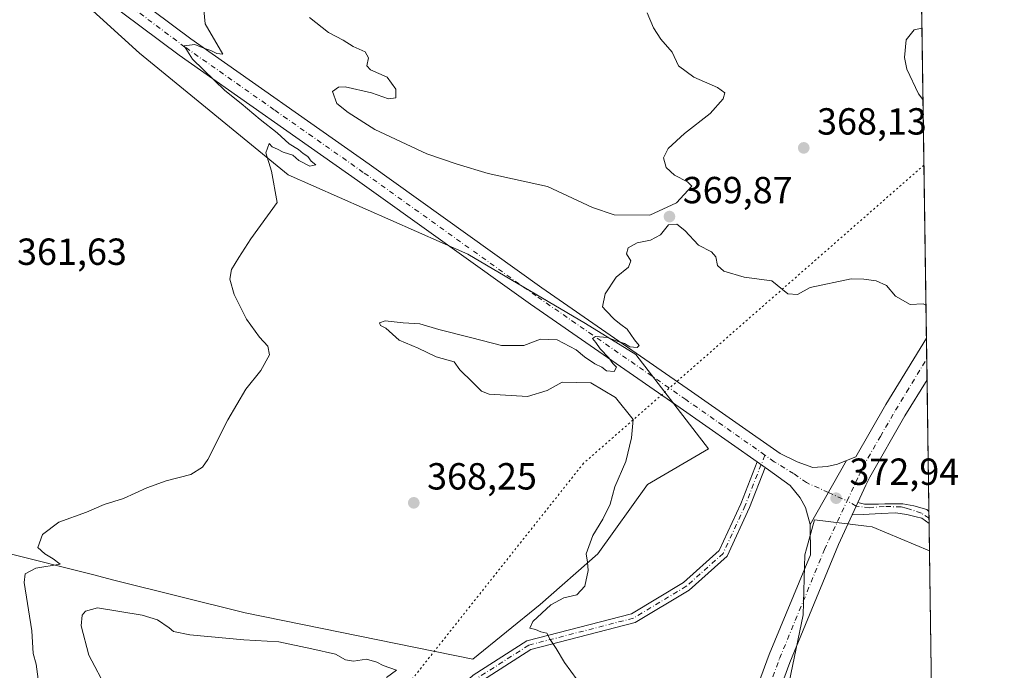
# Model space of a CAD drawing. Units: metres. Extents: x 597475 to 600929, y 4710609 to 4712971.
# Drawn here: x 600667 to 600929, y 4711995 to 4712167 of the extents above; entities that cross this region are included whole.
import ezdxf

# ---------------------------------------------------------------- set-up
doc = ezdxf.new("R2010")
doc.units = ezdxf.units.M
doc.header["$MEASUREMENT"] = 0
doc.linetypes.add('DGN Style 4', pattern=[2.6384748266838614, 1.318413404963828, -0.6592067024819142, 0.001648016756204785, -0.6592067024819142])
doc.linetypes.add('DGN Style 5', pattern=[1.1536117293433497, 0.4944050268614355, -0.6592067024819142])
for name, color, linetype, lineweight in [('Camino Cxs', 7, 'Continuous', 0), ('Camino eje', 30, 'DGN Style 4', 13), ('Comarca CxS', 21, 'Continuous', 0), ('Comunidad Autónoma CxS', 142, 'Continuous', 0), ('Cultivos herbáceos CxS', 92, 'Continuous', 0), ('Curva de nivel normal', 30, 'Continuous', 0), ('Matorral CxS', 135, 'Continuous', 0), ('Municipio CxS', 4, 'Continuous', 0), ('Núcleo urbano CxS', 7, 'Continuous', 0), ('Pista no pavimentada Cxs', 111, 'Continuous', 0), ('Pista no pavimentada eje', 91, 'DGN Style 4', 0), ('Provincia CxS', 1, 'Continuous', 0), ('Punto de cota en terreno', 7, 'Continuous', 0), ('Rótulo de punto de cota en terreno', 7, 'Continuous', 0), ('Vía pecuaria eje', 92, 'DGN Style 5', 0)]:
    doc.layers.add(name, color=color, linetype=linetype, lineweight=lineweight)
doc.styles.add('Style-Arial', font='txt')

# ---------------------------------------------------------------- blocks, each defined once
blk = doc.blocks.new('*U17')
at = {"layer": 'Cultivos herbáceos CxS', "color": 92, "linetype": 'Continuous', "lineweight": 0}
blk.add_polyline3d([(600908.6732999999, 4712026.308499999, 373.7519999999931), (600909.8595000004, 4711944.569399999, 377.6012999999948), (600877.1627000002, 4711959.359300001, 375.366599999994), (600860.7215, 4711968.9663, 373.9992999999959), (600870.4775, 4711986.712099999, 373.6867999999959), (600875.0910999998, 4712009.275699999, 373.1153999999952), (600875.6039000005, 4712025.172900001, 372.8405000000057), (600876.0421000002, 4712026.811699999, 372.8076000000001), (600878.0972999996, 4712034.495300001, 372.6723000000056), (600891.9874999998, 4712032.841700001, 373.0862000000052), (600893.4501, 4712032.6679, 373.1171000000031)], close=True, dxfattribs=at)
blk = doc.blocks.new('5PATER')
at = {"layer": 'Núcleo urbano CxS', "linetype": 'Continuous', "lineweight": 0}
h = blk.add_hatch(color=51, dxfattribs=at)
edge = h.paths.add_edge_path()
edge.add_ellipse((0, 0), major_axis=(-0.1095731443231308, -0.1110710700762829), ratio=0.9994222409660322, start_angle=0, end_angle=360)

msp = doc.modelspace()

# ---------------------------------------------------------------- linework, layer by layer
at = {"layer": 'Camino Cxs', "color": 7, "linetype": 'Continuous', "lineweight": 0, "extrusion": (-0.03417696948583686, 0.02402941319497887, 0.9991268798597449), "elevation": 93063.71722164878, "flags": 128}
msp.add_lwpolyline([(-4200251.69357214, -2216681.171026409), (-4200251.69357214, -2216678.59556475)], dxfattribs=at)
at = {"layer": 'Camino Cxs', "color": 7, "linetype": 'Continuous', "lineweight": 0, "extrusion": (-0.9076376300182332, 0.4196294872434362, 0.01024821987936053), "elevation": 1431924.292677403, "flags": 128}
msp.add_lwpolyline([(-4529209.246039178, -14302.44438601571), (-4529211.842684275, -14302.52889045341), (-4529212.860758226, -14302.55429178736)], dxfattribs=at)
at = {"layer": 'Camino Cxs', "color": 7, "linetype": 'Continuous', "lineweight": 0, "extrusion": (-0.001203043954213992, 0.08192316265895407, 0.9966379222692656), "elevation": 385673.8707234241, "flags": 128}
msp.add_lwpolyline([(-670032.6718982148, -4686863.853537046), (-670032.6718982147, -4686860.669188878)], dxfattribs=at)
at = {"layer": 'Camino Cxs', "color": 7, "linetype": 'Continuous', "lineweight": 0}
for points in [[(600656.4669000005, 4711922.2851, 369.0549000000028), (600668.8409000002, 4711925.444300001, 368.8512999999948), (600676.5047000004, 4711928.2545, 369.2404999999999), (600682.1627000002, 4711933.140900001, 369.5887999999977), (600691.5285, 4711940.9011, 370.0669999999955), (600698.6464999998, 4711944.733899999, 370.2066999999952), (600715.6826999999, 4711949.259099999, 370.7811999999976), (600741.5148999998, 4711957.957699999, 373.4397999999928), (600760.0160999997, 4711966.2963, 372.3448000000063), (600771.5195000004, 4711978.584100001, 370.6836999999941), (600787.5088999998, 4711993.2411, 369.8129000000045), (600801.7915000003, 4712002.4035, 369.9627000000037), (600829.5897000004, 4712009.5515, 370.8163999999961), (600843.3561000006, 4712017.863299999, 371.1490000000049), (600852.8639000002, 4712026.3433, 371.609500000006), (600858.5610999997, 4712038.773499999, 371.8074000000051), (600862.9194999998, 4712049.890699999, 371.9217999999965)], [(600787.5088999998, 4711993.2411, 369.8129000000045), (600801.7915000003, 4712002.4035, 369.9627000000037), (600829.5897000004, 4712009.5515, 370.8163999999961), (600843.3561000006, 4712017.863299999, 371.1490000000049), (600852.8639000002, 4712026.3433, 371.609500000006), (600858.5610999997, 4712038.773499999, 371.8074000000051), (600862.9194999998, 4712049.890699999, 371.9217999999965), (600865.0245000003, 4712048.410800001, 372.0293999999994), (600860.8629000002, 4712037.795700001, 371.9330999999947), (600854.9184999998, 4712024.8259, 371.6670000000013), (600844.8470999999, 4712015.8431, 371.1941999999981), (600830.5676999995, 4712007.221700001, 370.9084000000003), (600802.8032999998, 4712000.0823, 369.9110999999975), (600789.0399000002, 4711991.252900001, 369.9360000000015)], [(600865.0245000003, 4712048.410700001, 372.0293999999994), (600860.8629000002, 4712037.795700001, 371.9330999999947), (600854.9184999998, 4712024.8259, 371.6670000000013), (600844.8470999999, 4712015.8431, 371.1941999999981), (600830.5676999995, 4712007.221700001, 370.9084000000003), (600802.8032999998, 4712000.0823, 369.9110999999975), (600789.0399000002, 4711991.252900001, 369.9360000000015), (600773.2792999997, 4711976.8057, 370.6514000000025), (600761.4993000003, 4711964.2225, 372.1928999999946), (600742.4294999996, 4711955.627699999, 372.922000000006), (600716.4033000004, 4711946.8639, 370.9839999999967), (600699.5727000004, 4711942.393300001, 370.2850999999937), (600692.9323000005, 4711938.817700001, 370.1175999999978), (600683.7773000002, 4711931.232100001, 369.7118000000046), (600677.7937000003, 4711926.064300001, 369.3365000000049), (600669.5822999999, 4711923.053500001, 368.8454000000056), (600657.0855, 4711919.862700001, 369.2354999999953)], [(600889.6679999996, 4712039.086100001, 372.8717999999935), (600891.4271, 4712038.622, 372.8549000000057), (600893.1733999997, 4712038.622, 372.8407000000007), (600895.1578000003, 4712038.622, 372.847299999994), (600896.8245999999, 4712038.7808, 372.8463999999949), (600899.6028000005, 4712038.7808, 372.8234999999986), (600901.5871000001, 4712038.701400001, 372.8028999999952), (600904.5240000002, 4712038.225099999, 372.8340000000026), (600907.9371999997, 4712037.272600001, 372.9811999999947), (600908.5226999996, 4712036.6834, 373.0967999999993)], [(600908.5692999996, 4712033.5101, 373.3576999999932), (600906.6671000002, 4712034.8914, 373.1435000000056), (600905.159, 4712035.2882, 373.1010999999999), (600902.619, 4712035.9233, 373.0204999999987), (600899.6821, 4712036.3201, 372.9857000000048), (600895.8721000003, 4712036.161400001, 372.9995000000054), (600891.0302999998, 4712035.9233, 372.992499999993), (600888.1520999996, 4712035.8046, 372.9817000000039)]]:
    msp.add_polyline3d(points, dxfattribs=at)
msp.add_polyline3d([(600888.1522000004, 4712035.8046, 372.9817000000039), (600889.2411000002, 4712038.161900001, 372.8972000000067), (600889.6679999996, 4712039.086100001, 372.8717999999935), (600891.4271, 4712038.622, 372.8549000000057), (600893.1733999997, 4712038.622, 372.8407000000007), (600895.1578000003, 4712038.622, 372.847299999994), (600896.8245999999, 4712038.7808, 372.8463999999949), (600899.6028000005, 4712038.7808, 372.8234999999986), (600901.5871000001, 4712038.701400001, 372.8028999999952), (600904.5240000002, 4712038.225099999, 372.8340000000026), (600907.9371999997, 4712037.272600001, 372.9811999999947), (600908.5228000004, 4712036.683499999, 373.0967999999993), (600908.5702000001, 4712033.5101, 373.357799999998), (600906.6671000002, 4712034.8914, 373.1435000000056), (600905.159, 4712035.2882, 373.1010999999999), (600902.619, 4712035.9233, 373.0204999999987), (600899.6821, 4712036.3201, 372.9857000000048), (600895.8721000003, 4712036.161400001, 372.9995000000054), (600891.0302999998, 4712035.9233, 372.992499999993)], close=True, dxfattribs=at)
at = {"layer": 'Camino eje', "color": 30, "linetype": 'DGN Style 4', "lineweight": 13, "extrusion": (0.009662960988881385, 0.02464921817466421, 0.9996494601750682), "elevation": 122326.2916972837, "flags": 128}
msp.add_lwpolyline([(1160371.574064679, -4604676.316865819), (1160371.574064679, -4604673.597379498)], dxfattribs=at)
at = {"layer": 'Camino eje', "color": 30, "linetype": 'DGN Style 4', "lineweight": 13}
for points in [[(600863.9720999999, 4712049.150699999, 371.9694000000018), (600859.7121000001, 4712038.284499999, 371.8717999999935), (600853.8910999997, 4712025.5845, 371.6319999999978), (600844.1015, 4712016.8533, 371.1564999999973), (600830.0787000004, 4712008.386700001, 370.857799999998), (600802.2972999997, 4712001.242900001, 369.9388999999938), (600788.2742999997, 4711992.246900001, 369.8613000000041), (600772.3992999997, 4711977.694900001, 370.5430999999954), (600760.7577000001, 4711965.259500001, 372.2289000000019), (600741.9722999996, 4711956.7927, 373.0862000000052), (600716.0431000004, 4711948.0615, 370.7936000000045), (600699.1096999999, 4711943.5635, 370.2459999999992), (600692.2304999996, 4711939.859300001, 370.0920000000042), (600682.9700999996, 4711932.1865, 369.6517000000022), (600677.1491, 4711927.159299999, 369.2927999999956), (600669.2117, 4711924.2489, 368.8469999999944), (600656.7763, 4711921.073899999, 369.149900000004)], [(600908.5480000004, 4712034.941500001, 373.2403000000049), (600906.5093, 4712036.2916, 373.0105999999942), (600903.6293000003, 4712037.240499999, 372.8840000000055), (600902.4600000001, 4712037.556500001, 372.8381999999983), (600901.1449999996, 4712037.911900001, 372.8398000000016), (600896.6468000002, 4712038.046200001, 372.8758999999991), (600892.7527000001, 4712037.7105, 372.8809000000037), (600889.3288000004, 4712038.113299999, 372.8972000000067), (600889.2411000002, 4712038.161900001, 372.8972000000067), (600886.7971000001, 4712039.519099999, 372.9226000000053)]]:
    msp.add_polyline3d(points, dxfattribs=at)
at = {"layer": 'Comarca CxS', "color": 21, "linetype": 'Continuous', "lineweight": 0, "flags": 128}
msp.add_lwpolyline([(600025.9430505977, 4710645.146159101), (597507.1500007331, 4710609.21998287), (597482.7120594509, 4712352.922120166), (597474.7300007319, 4712922.459982846), (600894.9600007578, 4712971.269982844), (600923.0346989633, 4711036.691620561), (600908.0660000006, 4711027.913000001), (600850.1079999999, 4710993.92), (600872.3530000005, 4710937.941000001), (600825.6260000004, 4710837.993000002), (600823.3260000005, 4710656.595000001), (600823.326231418, 4710656.519435153)], close=True, dxfattribs=at)
at = {"layer": 'Comunidad Autónoma CxS', "color": 142, "linetype": 'Continuous', "lineweight": 0, "flags": 128}
msp.add_lwpolyline([(600025.9430505977, 4710645.146159101), (597507.1500007331, 4710609.21998287), (597482.7120594509, 4712352.922120166), (597474.7300007319, 4712922.459982846), (600894.9600007578, 4712971.269982844), (600923.0346989633, 4711036.691620561), (600928.530000758, 4710658.019982869), (600823.326231418, 4710656.519435153)], close=True, dxfattribs=at)
at = {"layer": 'Cultivos herbáceos CxS', "color": 92, "linetype": 'Continuous', "lineweight": 0, "extrusion": (-0.0006825060864986473, 0.04703043457011367, 0.9988932237279359), "elevation": 221571.8595077612, "flags": 128}
msp.add_lwpolyline([(-669219.1766356286, -4697588.201410512), (-669219.1766356286, -4697506.363027113)], dxfattribs=at)
at = {"layer": 'Cultivos herbáceos CxS', "color": 92, "linetype": 'Continuous', "lineweight": 0}
for points in [[(600664.1035000002, 4712202.4749, 363.0651999999973), (600667.1841000002, 4712191.351700001, 363.1995000000024), (600673.8695, 4712184.012499999, 363.1135999999969), (600676.4323000005, 4712178.3715, 362.9049999999988), (600683.6074999999, 4712172.217700001, 363.1812999999966), (600698.9830999998, 4712158.371300001, 363.8148999999976), (600738.4474999999, 4712126.064099999, 365.2296000000061), (600786.1130999997, 4712105.0373, 367.9649999999965), (600817.3784999996, 4712086.575300001, 369.7036999999983), (600830.7037000004, 4712078.370300001, 370.2397999999957), (600849.9770999998, 4712053.3781, 371.0531000000047), (600833.7644999997, 4712043.8749, 370.3880999999965), (600820.6321, 4712025.442100001, 370.1266000000033), (600805.3579000002, 4712011.999500001, 369.7078000000038), (600787.4473000001, 4711997.481699999, 369.4161000000022), (600726.9687000001, 4712009.7905, 368.3460000000051), (600692.1161000002, 4712018.5075, 366.6622999999963), (600686.4907000001, 4712019.9407, 366.5982999999979), (600663.9269000003, 4712025.688300001, 364.1622999999963), (600663.6645000001, 4712024.958699999, 364.004700000005)], [(600683.6074999999, 4712172.217700001, 363.1812999999966), (600698.9830999998, 4712158.371300001, 363.8148999999976), (600738.4474999999, 4712126.064099999, 365.2296000000061), (600786.1130999997, 4712105.0373, 367.9649999999965), (600817.3784999996, 4712086.575300001, 369.7036999999983), (600830.7037000004, 4712078.370300001, 370.2397999999957), (600849.9770999998, 4712053.3781, 371.0531000000047), (600833.7644999997, 4712043.8749, 370.3880999999965), (600820.6321, 4712025.442100001, 370.1266000000033), (600805.3579000002, 4712011.999500001, 369.7078000000038), (600787.4473000001, 4711997.481699999, 369.4161000000022), (600726.9687000001, 4712009.7905, 368.3460000000051), (600692.1161000002, 4712018.5075, 366.6622999999963), (600686.4907000001, 4712019.9407, 366.5982999999979), (600663.9269000003, 4712025.688300001, 364.1622999999963), (600663.6645000001, 4712024.958699999, 364.004700000005), (600648.8113000002, 4712038.248500001, 363.1490000000049), (600584.0115, 4712082.939099999, 360.8252000000066), (600496.8662999999, 4712103.0503, 357.2973000000056), (600429.8315000003, 4712123.161499999, 355.0301000000036)], [(600908.6732999999, 4712026.308499999, 373.7519999999931), (600893.4501, 4712032.6679, 373.1171000000031), (600891.9874999998, 4712032.841700001, 373.0862000000052), (600878.0972999996, 4712034.495300001, 372.6723000000056), (600876.0421000002, 4712026.811699999, 372.8076000000001), (600875.6039000005, 4712025.172900001, 372.8405000000057), (600875.0910999998, 4712009.275699999, 373.1153999999952), (600870.4775, 4711986.712099999, 373.6867999999959), (600860.7215, 4711968.9663, 373.9992999999959), (600877.1627000002, 4711959.359300001, 375.366599999994), (600909.8595000004, 4711944.569399999, 377.6012999999948)]]:
    msp.add_polyline3d(points, dxfattribs=at)
at = {"layer": 'Curva de nivel normal', "color": 30, "linetype": 'Continuous', "lineweight": 0, "flags": 128}
for points, elevation in [([(600672.0800000001, 4711992.2301), (600671.4800000006, 4711996.210100001), (600670.7400000002, 4711999.030099999), (600670.3300000001, 4712005.030099999), (600668.3300000001, 4712017.860099999), (600668.5999999996, 4712020.1801), (600671.4699999997, 4712021.670100001), (600677.8700000001, 4712022.770099999), (600675.9900000002, 4712024.120100001), (600673.8300000001, 4712025.4301), (600671.9600000001, 4712027.1501), (600673.2199999997, 4712030.5701), (600677.54, 4712033.880100001), (600684.8700000001, 4712036.5701), (600689.5999999996, 4712038.520099999), (600694.6900000004, 4712040.140100001), (600700.8600000005, 4712043.0101), (600706.0300000003, 4712044.840100001), (600712.5899999999, 4712046.5001), (600715.6900000004, 4712048.460100001), (600717.1299999999, 4712050.5001), (600722.3600000005, 4712060.9901), (600727.2100000001, 4712069.1801), (600731.1299999999, 4712074.1601), (600733.4600000001, 4712078.2501), (600733.0499999998, 4712080.620100001), (600730.8399999999, 4712082.940099999), (600727.3600000005, 4712087.7401), (600724.1200000001, 4712094.3201), (600722.9600000001, 4712098.4101), (600723.3300000001, 4712100.9001), (600725.2800000003, 4712104.130100001), (600728.5199999996, 4712109.090100001), (600735.5300000003, 4712118.6801), (600734, 4712127.020099999), (600732.5099999999, 4712131.9301), (600733.3499999996, 4712134.340100001), (600734.2000000002, 4712133.530099999), (600735.5800000001, 4712132.9001), (600737.0499999998, 4712132.050100001), (600739.6200000001, 4712131.280099999), (600741.2400000002, 4712129.9001), (600744.2100000001, 4712128.360099999), (600745.75, 4712128.700099999), (600744.5599999996, 4712129.710100001), (600743.6200000001, 4712130.950099999), (600742.3899999997, 4712131.720100001), (600741.1399999997, 4712132.8101), (600738.6500000004, 4712134.3101), (600735.5300000003, 4712137.190099999), (600730.9500000002, 4712140.780099999), (600725.9800000006, 4712144.960100001), (600721.5999999996, 4712148.4301), (600712.9900000002, 4712156.770099999), (600710.79, 4712160.3301), (600713.5999999996, 4712160.630100001), (600716, 4712159.6601), (600717.8700000001, 4712159.090100001), (600719.4500000002, 4712158.220100001), (600721.0700000003, 4712158.040100001), (600716.4000000004, 4712166.170100001), (600715.9199999999, 4712170.8201)], 365), ([(600744.0499999998, 4712167.840100001), (600749.1299999999, 4712163.850099999), (600753.0199999996, 4712161.8201), (600755.7000000002, 4712160.100099999), (600758.8499999996, 4712158.7301), (600759.7599999999, 4712157.140100001), (600759.2599999999, 4712155.030099999), (600760.2999999998, 4712153.9001), (600764.6699999999, 4712151.960100001), (600766.9600000001, 4712148.790100001), (600767, 4712146.460100001), (600765.0199999996, 4712146.220100001), (600760.5599999996, 4712147.840100001), (600753.5199999996, 4712149.380100001), (600751.8200000003, 4712149.3301), (600750.1799999997, 4712148.190099999), (600751.2999999998, 4712144.970100001), (600754.3099999996, 4712142.640100001), (600761.4000000004, 4712138.050100001), (600775.2300000006, 4712131.620100001), (600783.3200000003, 4712128.880100001), (600791.5199999996, 4712126.420100001), (600807.2999999998, 4712122.920100001), (600819.2300000006, 4712117.360099999), (600824.9400000004, 4712115.4101), (600834.4199999999, 4712115.360099999), (600841.5, 4712118.6501), (600845.6100000005, 4712123.0701), (600844.4199999999, 4712124.2301), (600840.9600000001, 4712125.960100001), (600838.7599999999, 4712128.030099999), (600838.0700000003, 4712130.550100001), (600839.2800000003, 4712133.0101), (600843.6299999999, 4712137.0001), (600850.4500000002, 4712142.300100001), (600853.9299999997, 4712146.200099999), (600854.3700000001, 4712147.860099999), (600852.3600000005, 4712149.2601), (600846.0700000003, 4712151.970100001), (600842.0199999996, 4712154.9901), (600840.3600000005, 4712158.640100001), (600837.3399999999, 4712162.090100001), (600835.3799999999, 4712165.050100001), (600833.7199999997, 4712169.0601)], 370), ([(600906.6605000002, 4712165.0099), (600904.6399999997, 4712164.5101), (600902.4600000001, 4712161.860099999), (600902.04, 4712157.1801), (600902.6100000005, 4712154.140100001), (600905.7300000006, 4712147.540100001), (600906.9358999999, 4712146.031300001)], 370), ([(600815.0999999996, 4711992.020099999), (600811.7800000003, 4711996.6501), (600809.5499999998, 4712000.360099999), (600807.9600000001, 4712002.720100001), (600807.1200000001, 4712004.4101), (600805.5, 4712004.780099999), (600804.0700000003, 4712005.4101), (600802.5599999996, 4712005.7601), (600803.3600000005, 4712007.5101), (600808.1299999999, 4712011.890100001), (600811.5800000001, 4712013.7601), (600815.0099999999, 4712014.630100001), (600817.1699999999, 4712016.880100001), (600818.0899999999, 4712021.050100001), (600817.8799999999, 4712023.300100001), (600817.5099999999, 4712025.470100001), (600819.3099999996, 4712030.360099999), (600821.9900000002, 4712034.690099999), (600823.8600000005, 4712038.690099999), (600825.1100000005, 4712043.2501), (600828.0999999996, 4712049.9301), (600829.5700000003, 4712056.2501), (600830.0099999999, 4712061.140100001), (600825.3399999999, 4712066.9801), (600818.7999999998, 4712070.880100001), (600811.1699999999, 4712071.0101), (600807.1699999999, 4712068.850099999), (600801.9100000003, 4712067.2601), (600791.8099999996, 4712067.8201), (600789.7199999997, 4712068.6801), (600787.3200000003, 4712071.0001), (600784.0099999999, 4712074.3201), (600782.4500000002, 4712076.460100001), (600777.7100000001, 4712077.780099999), (600772.9500000002, 4712080.090100001), (600767.9100000003, 4712082.170100001), (600766.1200000001, 4712083.790100001), (600764.3700000001, 4712085.380100001), (600762.9600000001, 4712086.110099999), (600762.6799999997, 4712086.7601), (600764.1900000004, 4712087.3301), (600768.9500000002, 4712086.800100001), (600773.3300000001, 4712086.470100001), (600778.3799999999, 4712085.0001), (600787.1399999997, 4712082.8101), (600795.04, 4712080.7601), (600801.0099999999, 4712080.780099999), (600805.3700000001, 4712082.4001), (600809.8700000001, 4712082.2301), (600814.9000000004, 4712079.5801), (600817.0700000003, 4712077.7601), (600819.8399999999, 4712075.860099999), (600821.6500000004, 4712075.0001), (600822.9199999999, 4712074.0701), (600824.9699999997, 4712073.860099999), (600825.5499999998, 4712075.040100001), (600824.5999999996, 4712075.950099999), (600823.5, 4712077.520099999), (600821.2100000001, 4712079.890100001), (600820.0999999996, 4712081.520099999), (600819.2199999997, 4712082.620100001), (600819.9900000002, 4712083.190099999), (600823.2300000006, 4712082.890100001), (600825.5099999999, 4712082.0001), (600827.7400000002, 4712081.290100001), (600829.1600000003, 4712080.420100001), (600831.04, 4712080.2301), (600831.6100000005, 4712080.790100001), (600830.3799999999, 4712082.300100001), (600828.3899999997, 4712085.0701), (600826.7699999996, 4712086.300100001), (600825.0700000003, 4712087.690099999), (600822.7100000001, 4712090.0601), (600821.8600000005, 4712091.040100001), (600822.5800000001, 4712094.440099999), (600825.5099999999, 4712098.940099999), (600828.7400000002, 4712101.540100001), (600829.3600000005, 4712103.210100001), (600828.2599999999, 4712105.100099999), (600828.6900000004, 4712106.6801), (600831.0800000001, 4712107.9901), (600834.6200000001, 4712108.7601), (600837.2599999999, 4712110.1601), (600839.4000000004, 4712112.7501), (600841.5999999996, 4712112.950099999), (600843.7300000006, 4712111.290100001), (600847.3200000003, 4712107.360099999), (600850.7800000003, 4712105.620100001), (600851.9400000004, 4712104.3301), (600852.4299999997, 4712102.0101), (600854.1100000005, 4712100.530099999), (600859.5, 4712098.860099999), (600866.79, 4712097.940099999), (600871.04, 4712094.440099999), (600873.6600000003, 4712094.280099999), (600876.9600000001, 4712096.190099999), (600887.8799999999, 4712098.460100001), (600891.25, 4712098.3301), (600894.5, 4712097.920100001), (600897.2300000006, 4712096.690099999), (600899.6500000004, 4712093.880100001), (600903.5599999996, 4712091.620100001), (600906.9699999997, 4712091.8201), (600907.7273000004, 4712091.500299999)], 370), ([(600690.3600000005, 4711989.360099999), (600685.4900000002, 4711998.550100001), (600683.4800000006, 4712006.370100001), (600683.7100000001, 4712009.2301), (600684.6500000004, 4712010.280099999), (600687.8099999996, 4712011.1501), (600699.6399999997, 4712009.200099999), (600703.7199999997, 4712007.9101), (600706.8399999999, 4712005.800100001), (600707.9800000006, 4712004.880100001), (600712.2800000003, 4712003.970100001), (600726.6799999997, 4712002.610099999), (600735.9299999997, 4712002.130100001), (600744.7400000002, 4712000.2301), (600750.9500000002, 4711998.840100001), (600753.6200000001, 4711997.300100001), (600755.7800000003, 4711996.9901), (600759.2100000001, 4711997.4801), (600761.9299999997, 4711996.7601), (600763.6600000003, 4711995.8301), (600767.2100000001, 4711994.590100001), (600764.4800000006, 4711992.630100001)], 370)]:
    msp.add_lwpolyline(points, dxfattribs=dict(at, elevation=elevation))
at = {"layer": 'Matorral CxS', "color": 135, "linetype": 'Continuous', "lineweight": 0, "extrusion": (-0.0008820069897974826, 0.06077873192990017, 0.9981508742713514), "elevation": 286234.4350423419, "flags": 128}
msp.add_lwpolyline([(-669218.0540263226, -4694258.731044872), (-669218.0540263227, -4694148.542914107)], dxfattribs=at)
at = {"layer": 'Matorral CxS', "color": 135, "linetype": 'Continuous', "lineweight": 0, "extrusion": (-0.001133664795036513, 0.07809769861344927, 0.9969450658263049), "elevation": 367691.1676896558, "flags": 128}
msp.add_lwpolyline([(-669237.8579286921, -4688468.555221361), (-669237.8579286921, -4688463.047316643)], dxfattribs=at)
at = {"layer": 'Matorral CxS', "color": 135, "linetype": 'Continuous', "lineweight": 0, "extrusion": (-0.0009624098855701769, 0.06630001806173329, 0.9977992690778171), "elevation": 312202.8118319608, "flags": 128}
msp.add_lwpolyline([(-669237.858654231, -4692484.623753576), (-669237.858654231, -4692479.120564104)], dxfattribs=at)
at = {"layer": 'Matorral CxS', "color": 135, "linetype": 'Continuous', "lineweight": 0, "extrusion": (-0.0005767886023479118, 0.03974834199779458, 0.9992095559107381), "elevation": 187321.6575513062, "flags": 128}
msp.add_lwpolyline([(-669214.4814643457, -4699124.682162903), (-669214.4814643456, -4699089.642880706)], dxfattribs=at)
at = {"layer": 'Matorral CxS', "color": 135, "linetype": 'Continuous', "lineweight": 0, "extrusion": (-0.001090691654064448, 0.0748025515661384, 0.9971977680835988), "elevation": 352188.8200177888, "flags": 128}
msp.add_lwpolyline([(-669543.2855782802, -4689568.820393789), (-669543.2855782803, -4689567.073312897)], dxfattribs=at)
at = {"layer": 'Matorral CxS', "color": 135, "linetype": 'Continuous', "lineweight": 0, "extrusion": (-0.001093401303495164, 0.07487967950445892, 0.9971919765375669), "elevation": 352550.619146161, "flags": 128}
msp.add_lwpolyline([(-669642.8124407482, -4689525.677080261), (-669642.8124407483, -4689524.241596805)], dxfattribs=at)
at = {"layer": 'Matorral CxS', "color": 135, "linetype": 'Continuous', "lineweight": 0, "extrusion": (-0.001221918665966792, 0.08436979368090809, 0.996433763392738), "elevation": 397190.8450546449, "flags": 128}
msp.add_lwpolyline([(-669082.2768332453, -4686034.505556952), (-669082.2768332452, -4686027.277424479)], dxfattribs=at)
at = {"layer": 'Matorral CxS', "color": 135, "linetype": 'Continuous', "lineweight": 0}
for points in [[(600664.1035000002, 4712202.4749, 363.0651999999973), (600667.1841000002, 4712191.351700001, 363.1995000000024), (600673.8695, 4712184.012499999, 363.1135999999969), (600676.4323000005, 4712178.3715, 362.9049999999988), (600683.6074999999, 4712172.217700001, 363.1812999999966), (600698.9830999998, 4712158.371300001, 363.8148999999976), (600738.4474999999, 4712126.064099999, 365.2296000000061), (600786.1130999997, 4712105.0373, 367.9649999999965), (600817.3784999996, 4712086.575300001, 369.7036999999983), (600830.7037000004, 4712078.370300001, 370.2397999999957), (600849.9770999998, 4712053.3781, 371.0531000000047), (600833.7644999997, 4712043.8749, 370.3880999999965), (600820.6321, 4712025.442100001, 370.1266000000033), (600805.3579000002, 4712011.999500001, 369.7078000000038), (600787.4473000001, 4711997.481699999, 369.4161000000022), (600726.9687000001, 4712009.7905, 368.3460000000051), (600692.1161000002, 4712018.5075, 366.6622999999963), (600686.4907000001, 4712019.9407, 366.5982999999979), (600663.9269000003, 4712025.688300001, 364.1622999999963), (600663.6645000001, 4712024.958699999, 364.004700000005)], [(600906.2594, 4712192.645199999, 364.0181000000011), (600908.6732999999, 4712026.308499999, 373.7519999999931), (600893.4501, 4712032.6679, 373.1171000000031), (600891.9874999998, 4712032.841700001, 373.0862000000052), (600878.0972999996, 4712034.495300001, 372.6723000000056), (600876.0421000002, 4712026.811699999, 372.8076000000001), (600875.6039000005, 4712025.172900001, 372.8405000000057), (600875.0910999998, 4712009.275699999, 373.1153999999952), (600870.4775, 4711986.712099999, 373.6867999999959)], [(600663.9269000003, 4712025.688300001, 364.1622999999963), (600686.4907000001, 4712019.9407, 366.5982999999979), (600692.1161000002, 4712018.5075, 366.6622999999963), (600726.9687000001, 4712009.7905, 368.3460000000051), (600787.4473000001, 4711997.481699999, 369.4161000000022), (600805.3579000002, 4712011.999500001, 369.7078000000038), (600820.6321, 4712025.442100001, 370.1266000000033), (600833.7644999997, 4712043.8749, 370.3880999999965), (600849.9770999998, 4712053.3781, 371.0531000000047), (600830.7037000004, 4712078.370300001, 370.2397999999957), (600817.3784999996, 4712086.575300001, 369.7036999999983), (600786.1130999997, 4712105.0373, 367.9649999999965), (600738.4474999999, 4712126.064099999, 365.2296000000061), (600698.9830999998, 4712158.371300001, 363.8148999999976), (600683.6074999999, 4712172.217700001, 363.1812999999966)], [(600908.6732999999, 4712026.308499999, 373.7519999999931), (600893.4501, 4712032.6679, 373.1171000000031), (600891.9874999998, 4712032.841700001, 373.0862000000052), (600878.0972999996, 4712034.495300001, 372.6723000000056), (600876.0421000002, 4712026.811699999, 372.8076000000001), (600875.6039000005, 4712025.172900001, 372.8405000000057), (600875.0910999998, 4712009.275699999, 373.1153999999952), (600870.4775, 4711986.712099999, 373.6867999999959), (600860.7215, 4711968.9663, 373.9992999999959), (600877.1627000002, 4711959.359300001, 375.366599999994), (600909.8595000004, 4711944.569399999, 377.6012999999948)]]:
    msp.add_polyline3d(points, dxfattribs=at)
at = {"layer": 'Municipio CxS', "color": 4, "linetype": 'Continuous', "lineweight": 0, "flags": 128}
msp.add_lwpolyline([(600894.9600007578, 4712971.269982844), (600923.0346989633, 4711036.691620561), (600908.0660000006, 4711027.913000001), (600850.1079999999, 4710993.92), (600872.3530000005, 4710937.941000001), (600825.6260000004, 4710837.993000002), (600823.3260000005, 4710656.595000001), (600823.326231418, 4710656.519435153), (600025.9430505977, 4710645.146159101)], dxfattribs=at)
at = {"layer": 'Pista no pavimentada Cxs', "color": 111, "linetype": 'Continuous', "lineweight": 0, "extrusion": (-0.0008687393636585093, 0.05984709495529796, 0.9982071781535783), "elevation": 281852.5978758187, "flags": 128}
msp.add_lwpolyline([(-669237.8582914621, -4694410.857687099), (-669237.858291462, -4694399.855805823)], dxfattribs=at)
at = {"layer": 'Pista no pavimentada Cxs', "color": 111, "linetype": 'Continuous', "lineweight": 0, "extrusion": (-0.03417696948583686, 0.02402941319497887, 0.9991268798597449), "elevation": 93063.71722164878, "flags": 128}
msp.add_lwpolyline([(-4200251.69357214, -2216681.171026409), (-4200251.69357214, -2216678.59556475)], dxfattribs=at)
at = {"layer": 'Pista no pavimentada Cxs', "color": 111, "linetype": 'Continuous', "lineweight": 0, "extrusion": (0.004783873091666172, 0.008402761544475234, 0.9999532529856932), "elevation": 42841.39567064574, "flags": 128}
msp.add_lwpolyline([(600868.3704085107, 4711839.640025157), (600878.0212003506, 4711856.590623579)], dxfattribs=at)
msp.add_lwpolyline([(600868.3704085107, 4711839.640025157), (600878.0212003506, 4711856.590623579)], dxfattribs=at)
at = {"layer": 'Pista no pavimentada Cxs', "color": 111, "linetype": 'Continuous', "lineweight": 0, "extrusion": (-0.9076376300182332, 0.4196294872434362, 0.01024821987936053), "elevation": 1431924.292677403, "flags": 128}
msp.add_lwpolyline([(-4529209.246039178, -14302.44438601571), (-4529211.842684275, -14302.52889045341), (-4529212.860758226, -14302.55429178736)], dxfattribs=at)
at = {"layer": 'Pista no pavimentada Cxs', "color": 111, "linetype": 'Continuous', "lineweight": 0}
for points in [[(600672.6001000004, 4712192.050100001, 363.3380999999936), (600712.5701000001, 4712162.110099999, 364.8911999999983), (600759.8901000004, 4712128.870100001, 367.0927999999985), (600805.7500999998, 4712096.0801, 369.0739000000031), (600845.5301000001, 4712068.5701, 370.9814000000042), (600868.9901000002, 4712052.0801, 371.9235000000044), (600873.5100999996, 4712049.920100001, 372.1748999999982), (600877.7100999998, 4712048.4001, 372.3981000000058), (600881.4700999996, 4712048.640100001, 372.5188000000053), (600884.2301000003, 4712049.280099999, 372.5813999999955), (600886.6801000005, 4712050.2301, 372.6129999999976), (600877.0301000001, 4712033.280099999, 372.8016000000061), (600875.7500999998, 4712037.7601, 372.679999999993), (600874.3501000004, 4712040.3201, 372.5763000000007), (600871.7100999998, 4712043.600099999, 372.3891000000003), (600865.9501, 4712047.7601, 372.0924999999988), (600865.0245000003, 4712048.410800001, 372.0293999999994), (600862.9194999998, 4712049.890699999, 371.9217999999965), (600842.5100999996, 4712064.2401, 370.9833999999973), (600802.7100999998, 4712091.7601, 369.2158000000054), (600756.8300999999, 4712124.5601, 366.7054000000062), (600709.4700999996, 4712157.840100001, 364.723800000007), (600669.5100999996, 4712187.7601, 363.2522000000026)], [(600672.6001000004, 4712192.050100001, 363.3380999999936), (600712.5701000001, 4712162.110099999, 364.8911999999983), (600759.8901000004, 4712128.870100001, 367.0927999999985), (600805.7500999998, 4712096.0801, 369.0739000000031), (600845.5301000001, 4712068.5701, 370.9814000000042), (600868.9901000002, 4712052.0801, 371.9235000000044), (600873.5100999996, 4712049.920100001, 372.1748999999982), (600877.7100999998, 4712048.4001, 372.3981000000058), (600881.4700999996, 4712048.640100001, 372.5188000000053), (600884.2301000003, 4712049.280099999, 372.5813999999955), (600886.6801000005, 4712050.2301, 372.6129999999976)], [(600862.9194999998, 4712049.890699999, 371.9217999999965), (600842.5100999996, 4712064.2401, 370.9833999999973), (600802.7100999998, 4712091.7601, 369.2158000000054), (600756.8300999999, 4712124.5601, 366.7054000000062), (600709.4700999996, 4712157.840100001, 364.723800000007), (600669.5100999996, 4712187.7601, 363.2522000000026)], [(600856.6801000005, 4711973.020099999, 373.8136999999988), (600866.1401000004, 4711998.7601, 373.3261999999959), (600877.0701000001, 4712025.2301, 373.0507999999973), (600877.0301000001, 4712033.280099999, 372.8016000000061), (600886.6801000005, 4712050.2301, 372.6129999999976), (600889.1300999997, 4712051.1801, 372.5878999999986), (600897.1201, 4712065.0601, 371.9811000000045), (600907.8553999999, 4712082.672300001, 370.8359000000055), (600908.0147000002, 4712071.691299999, 371.4943999999959), (600902.1501000002, 4712062.0801, 371.9783000000025), (600892.8000999996, 4712045.8201, 372.6298999999999), (600892.4471000005, 4712045.113700001, 372.641300000003), (600891.7901, 4712043.6801, 372.6826000000001), (600889.6679999996, 4712039.086100001, 372.8717999999935), (600889.2411000002, 4712038.161900001, 372.8972000000067), (600888.1522000004, 4712035.8046, 372.9817000000039), (600884.5100999996, 4712027.920100001, 373.199099999998), (600871.5900999998, 4711996.640100001, 373.5421999999962), (600862.3901000004, 4711971.600099999, 374.1793999999936)], [(600886.6801000005, 4712050.2301, 372.6129999999976), (600889.1300999997, 4712051.1801, 372.5878999999986), (600897.1201, 4712065.0601, 371.9811000000045), (600907.8552999999, 4712082.672300001, 370.8359000000055)], [(600908.0147000002, 4712071.691299999, 371.4943999999959), (600902.1501000002, 4712062.0801, 371.9783000000025), (600892.8000999996, 4712045.8201, 372.6298999999999), (600892.4471000005, 4712045.113700001, 372.641300000003), (600891.7901, 4712043.6801, 372.6826000000001), (600889.6679999996, 4712039.086100001, 372.8717999999935)], [(600877.0301000001, 4712033.280099999, 372.8016000000061), (600875.7500999998, 4712037.7601, 372.679999999993), (600874.3501000004, 4712040.3201, 372.5763000000007), (600871.7100999998, 4712043.600099999, 372.3891000000003), (600865.9501, 4712047.7601, 372.0924999999988), (600865.0245000003, 4712048.410700001, 372.0293999999994)], [(600888.1520999996, 4712035.8046, 372.9817000000039), (600884.5100999996, 4712027.920100001, 373.199099999998), (600871.5900999998, 4711996.640100001, 373.5421999999962), (600862.3901000004, 4711971.600099999, 374.1793999999936), (600861.3101000005, 4711963.6801, 374.4401999999973), (600861.2701000003, 4711957.440099999, 374.8782999999967), (600861.7100999998, 4711949.520099999, 374.8267999999953), (600861.8601000002, 4711948.5601, 374.7933000000049)], [(600817.9263000004, 4711750.470899999, 385.7004000000015), (600825.5500999996, 4711760.610099999, 385.3573000000033), (600833.8101000005, 4711774.640100001, 384.8413), (600851.9001000002, 4711807.850099999, 383.0053999999946), (600867.9101, 4711834.850099999, 381.0069999999978), (600872.4301000005, 4711844.190099999, 380.0335999999952), (600874.0900999998, 4711849.3101, 379.5623999999953), (600874.0601000005, 4711857.420100001, 378.743100000007), (600873.1001000004, 4711864.350099999, 378.0417000000016), (600863.1401000004, 4711911.100099999, 375.2776000000013), (600858.1101000002, 4711934.850099999, 374.604800000001), (600855.8800999997, 4711948.9001, 374.357799999998), (600855.4200999998, 4711957.300100001, 374.4125000000058), (600855.4600999998, 4711964.090100001, 374.2054999999964), (600856.6801000005, 4711973.020099999, 373.8136999999988), (600866.1401000004, 4711998.7601, 373.3261999999959), (600877.0701000001, 4712025.2301, 373.0507999999973), (600877.0301000001, 4712033.280099999, 372.8016000000061)]]:
    msp.add_polyline3d(points, dxfattribs=at)
at = {"layer": 'Pista no pavimentada eje', "color": 91, "linetype": 'DGN Style 4', "lineweight": 0, "extrusion": (0.01094867799950036, 0.02359171450641922, 0.9996617215121879), "elevation": 118116.8035814779, "flags": 128}
msp.add_lwpolyline([(1438554.342652686, -4525592.926402826), (1438554.342652686, -4525600.69309178)], dxfattribs=at)
at = {"layer": 'Pista no pavimentada eje', "color": 91, "linetype": 'DGN Style 4', "lineweight": 0, "extrusion": (0.001479320373780352, -0.0006651022487113205, 0.9999986846242501), "elevation": -1872.161889417708, "flags": 128}
msp.add_lwpolyline([(600880.6395326648, 4712041.540932737), (600885.5879402685, 4712039.316132245)], dxfattribs=at)
at = {"layer": 'Pista no pavimentada eje', "color": 91, "linetype": 'DGN Style 4', "lineweight": 0}
for points in [[(600864.9643000001, 4712051.681700001, 371.8974000000017), (600844.0201000003, 4712066.405099999, 370.9934000000067), (600804.2301000003, 4712093.920100001, 369.1373000000021), (600758.3601000002, 4712126.715100001, 366.8221999999951), (600734.7001, 4712143.335100001, 365.8227000000043), (600711.0201000003, 4712159.975099999, 364.8524000000034), (600691.0401, 4712174.9351, 364.0181000000011)], [(600890.0654999996, 4712046.561699999, 372.7206000000006), (600890.9650999998, 4712048.5001, 372.6518999999971), (600895.6401000004, 4712056.630100001, 372.3151999999973), (600899.6350999996, 4712063.5701, 372.0154000000039), (600902.5701000001, 4712068.380100001, 371.8408000000054), (600907.9351000005, 4712077.1818, 371.3034000000043)], [(600881.8487, 4712041.743899999, 372.9314000000013), (600876.0301000001, 4712044.360099999, 372.5865000000049), (600872.6101000002, 4712046.7601, 372.3427999999985), (600867.4700999996, 4712049.920100001, 372.0240999999951), (600864.9643000001, 4712051.681700001, 371.8974000000017)], [(600858.8778999997, 4711948.6809, 374.5696000000025), (600858.7903000005, 4711949.239900001, 374.5654000000068), (600858.5651000004, 4711953.4101, 374.5372999999963), (600858.3450999996, 4711957.370100001, 374.4471000000049), (600858.3850999996, 4711963.8851, 374.2304000000004), (600859.5351, 4711972.3101, 374.031799999997), (600868.8651000002, 4711997.700099999, 373.4885000000068), (600880.7901, 4712026.575099999, 373.0445999999938), (600886.7971000001, 4712039.519099999, 372.9226000000053)]]:
    msp.add_polyline3d(points, dxfattribs=at)
at = {"layer": 'Provincia CxS', "color": 1, "linetype": 'Continuous', "lineweight": 0, "flags": 128}
msp.add_lwpolyline([(600025.9430505977, 4710645.146159101), (597507.1500007331, 4710609.21998287), (597482.7120594509, 4712352.922120166), (597474.7300007319, 4712922.459982846), (600894.9600007578, 4712971.269982844), (600923.0346989633, 4711036.691620561), (600928.530000758, 4710658.019982869), (600823.326231418, 4710656.519435153)], close=True, dxfattribs=at)
at = {"layer": 'Vía pecuaria eje', "color": 92, "linetype": 'DGN Style 5', "lineweight": 0}
msp.add_polyline3d([(600907.1885000002, 4712128.6251, 369.4024999999965), (600816.8216000004, 4712049.4959, 369.5381999999955), (600763.6385000005, 4711982.5164, 372.819399999993), (600690.2838000003, 4711934.806100001, 370.0599999999977), (600683.8655000003, 4711917.373199999, 370.8463999999949), (600705.8565999996, 4711746.269300001, 379.0825000000041), (600716.8585000001, 4711682.042400001, 384.1830000000046), (600734.2792999997, 4711615.9793, 386.2059000000008), (600742.5303999997, 4711558.1754, 389.6802000000025), (600735.1930999998, 4711485.6906, 395.5866999999998), (600711.4183999998, 4711380.911900001, 402.5378999999957), (600687.5773999998, 4711318.520199999, 406.4247000000032), (600680.2418999998, 4711288.2423, 408.8984999999957), (600679.3244000003, 4711258.8814, 412.4959999999992), (600688.4922000002, 4711190.9835, 417.795100000003), (600701.3285999997, 4711152.4474, 417.3784000000014), (600717.5850999998, 4711129.893300001, 418.7312999999995), (600755.1783999996, 4711092.2741, 421.2792999999947), (600775.3497000001, 4711050.986, 421.0559999999969), (600784.5179000003, 4711005.108999999, 415.8502000000008), (600799.1858999999, 4710830.778200001, 404.3270000000048), (600824.7433000002, 4710768.377800001, 400.067200000005)], dxfattribs=at)

# ---------------------------------------------------------------- block references
at = {"layer": 'Cultivos herbáceos CxS', "color": 92, "linetype": 'Continuous', "lineweight": 0}
msp.add_blockref('*U17', (0, 0), dxfattribs=at)
at = {"layer": 'Punto de cota en terreno', "color": 7, "linetype": 'Continuous', "lineweight": 0, "xscale": 10, "yscale": 10, "zscale": 10}
for p in [(600875.29, 4712133.210000001, 368.1300000000047), (600839.6399999997, 4712114.980000001, 369.8699999999953), (600883.8799999999, 4712040.24, 372.9400000000023), (600771.7599999999, 4712039.01, 368.25)]:
    msp.add_blockref('5PATER', p, dxfattribs=at)

# ---------------------------------------------------------------- texts
at = {"layer": 'Rótulo de punto de cota en terreno', "color": 7, "linetype": 'Continuous', "lineweight": 0, "style": 'Style-Arial'}
for s, p in [('368,13', (600878.8178000003, 4712136.7378)), ('369,87', (600843.1677999999, 4712118.5078)), ('361,63', (600666.4378000004, 4712102.1578)), ('372,94', (600887.4078000003, 4712043.7678)), ('368,25', (600775.2878000002, 4712042.537799999))]:
    msp.add_text(s, height=7.000000000000002, dxfattribs=at).set_placement(p)

doc.saveas('drawing.dxf')
